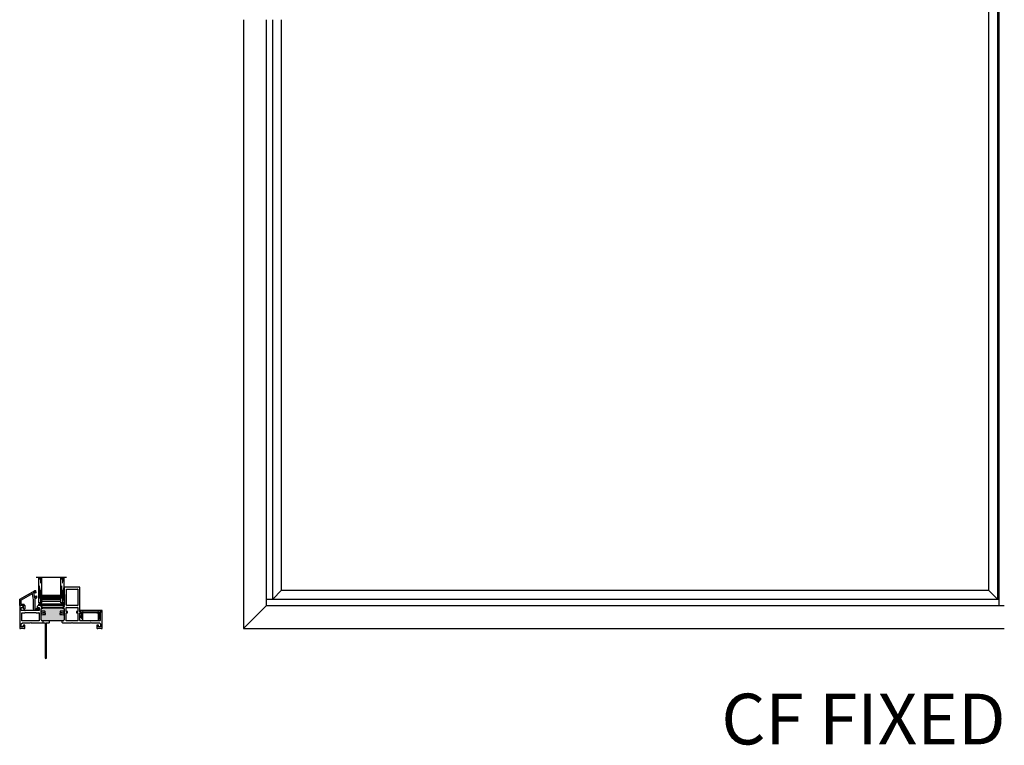
# Model space of a CAD drawing. Units: inches. Extents: x -150 to 1651, y -1 to 417.
# Drawn here: x 78 to 117, y 4 to 33 of the extents above; entities that cross this region are included whole.
import ezdxf

# ---------------------------------------------------------------- set-up
doc = ezdxf.new("R2010")
doc.units = ezdxf.units.IN
doc.header["$MEASUREMENT"] = 0
doc.linetypes.add('DASHED', pattern=[0.75, 0.5, -0.25])
for name, color, linetype in [('AL Frame', 7, 'Continuous'), ('G) 1in IG', 7, 'Continuous'), ('NF Frame', 7, 'Continuous')]:
    doc.layers.add(name, color=color, linetype=linetype)
doc.styles.get("Standard").update_dxf_attribs({"font": 'arial.ttf'})

# ---------------------------------------------------------------- blocks, each defined once
blk = doc.blocks.new('SB062-1062-X2-Z')
for p, q in [((0, 0.0625), (1, 0)), ((1, 0.0625), (0, 0))]:
    blk.add_line(p, q)
blk.add_lwpolyline([(0, 0.0625), (1, 0.0625), (1, 0), (0, 0)], close=True)
blk = doc.blocks.new('1IG - .125 Panes')
at = {"layer": 'G) 1in IG', "lineweight": 5}
h = blk.add_hatch(dxfattribs=at)
h.set_pattern_fill('DOTS', color=256, scale=0.2)
h.paths.add_polyline_path([(0.145, 0.312, 0.41421356), (0.125, 0.292), (0.125, 0.204), (0.135, 0.204), (0.135, 0.144, 0.41421356), (0.145, 0.134), (0.855, 0.134, 0.41421356), (0.865, 0.144), (0.865, 0.204), (0.875, 0.204), (0.875, 0.292, 0.41421356), (0.855, 0.312)])
at = {"layer": 'G) 1in IG'}
h = blk.add_hatch(color=256, dxfattribs=at)
h.dxf.hatch_style = 1
h.paths.add_polyline_path([(0.855, 0.062, 0.41421356), (0.875, 0.082), (0.875, 0.144, -0.41421356), (0.855, 0.124), (0.145, 0.124, -0.41421356), (0.125, 0.144), (0.125, 0.082, 0.41421356), (0.145, 0.062)])
for p, q in [((1.1, 1), (-0.1, 1)), ((0, 0), (0, 1)), ((0.125, 0), (0.125, 1)), ((0.875, 0), (0.875, 1)), ((1, 0), (1, 1)), ((0.125, 0), (0, 0)), ((1, 0), (0.875, 0))]:
    blk.add_line(p, q, dxfattribs=at)
at = {"layer": 'G) 1in IG', "linetype": 'DASHED', "lineweight": 9}
for p, q in [((0.03375, 0.175), (0.03375, 1)), ((0.065, 0.025), (0.065, 1)), ((0.09625, 0.1), (0.09625, 1)), ((0.90875, 0.175), (0.90875, 1)), ((0.94, 0.025), (0.94, 1)), ((0.97125, 0.1), (0.97125, 1))]:
    blk.add_line(p, q, dxfattribs=at)
at = {"layer": 'G) 1in IG', "lineweight": 5}
for p, q in [((0.125, 0.082), (0.125, 0.292)), ((0.135, 0.204), (0.125, 0.204)), ((0.135, 0.204), (0.135, 0.144)), ((0.855, 0.312), (0.145, 0.312)), ((0.855, 0.134), (0.145, 0.134)), ((0.855, 0.124), (0.145, 0.124)), ((0.855, 0.062), (0.145, 0.062)), ((0.875, 0.204), (0.865, 0.204)), ((0.865, 0.204), (0.865, 0.144)), ((0.875, 0.082), (0.875, 0.292))]:
    blk.add_line(p, q, dxfattribs=at)
for centre, radius, start, end in [((0.145, 0.292), 0.02, 90, 180), ((0.145, 0.144), 0.02, 180, 270), ((0.145, 0.082), 0.02, 180, 270), ((0.145, 0.144), 0.01, 180, 270), ((0.855, 0.292), 0.02, 0, 90), ((0.855, 0.144), 0.02, 270, 0), ((0.855, 0.144), 0.01, 270, 0), ((0.855, 0.082), 0.02, 270, 0)]:
    blk.add_arc(centre, radius, start, end, dxfattribs=at)
blk = doc.blocks.new('*U173')
h = blk.add_hatch(color=256)
h.dxf.hatch_style = 1
h.paths.add_polyline_path([(1.72, 0.301, 0.414214), (1.75, 0.331), (1.75, 0.596, 0.36397), (1.733, 0.616), (1.681, 0.625), (1.606, 0.625, -0.414214), (1.596, 0.635), (1.596, 0.67, -0.414214), (1.606, 0.68), (1.686, 0.68), (1.726, 0.673, 0.466308), (1.75, 0.693), (1.75, 0.777, 0.36397), (1.741, 0.787), (1.705, 0.794, -0.36397), (1.696, 0.803), (1.696, 0.814), (0.901, 0.814), (0.901, 0.803, -0.36397), (0.893, 0.794), (0.856, 0.787, 0.36397), (0.848, 0.777), (0.848, 0.693, 0.466308), (0.871, 0.673), (0.911, 0.68), (0.991, 0.68, -0.414214), (1.001, 0.67), (1.001, 0.635, -0.414214), (0.991, 0.625), (0.916, 0.625), (0.864, 0.616, 0.36397), (0.848, 0.596), (0.848, 0.331, 0.414214), (0.878, 0.301)])
for p, q in [((1.75, 1.615), (1.75, 1.338)), ((2.365, 1.625), (1.76, 1.625)), ((2.375, 0.718), (2.375, 1.615)), ((1.75, 1.338), (1.77, 1.338)), ((1.77, 1.338), (1.77, 0.915)), ((0, 0.895), (0, 0)), ((0.092, 0.905), (0.01, 0.905)), ((0.059, 0.708), (0.059, 0.827)), ((0.059, 0.827), (0.138, 0.827)), ((0.138, 0.859), (0.092, 0.905)), ((0.138, 0.827), (0.138, 0.859)), ((0.735, 0.905), (0.689, 0.859)), ((0.689, 0.859), (0.689, 0.827)), ((0.689, 0.827), (0.768, 0.827)), ((0.861, 0.905), (0.735, 0.905)), ((0.768, 0.827), (0.768, 0.708)), ((0.848, 0.844), (0.848, 0.866)), ((0.848, 0.693), (0.848, 0.777)), ((0.853, 0.875), (0.866, 0.882)), ((0.856, 0.787), (0.893, 0.794)), ((0.891, 0.834), (0.858, 0.834)), ((0.871, 0.891), (0.871, 0.895)), ((0.901, 0.803), (0.901, 0.824)), ((0.901, 0.814), (1.696, 0.814)), ((1.696, 0.824), (1.696, 0.803)), ((1.705, 0.794), (1.741, 0.787)), ((1.74, 0.834), (1.706, 0.834)), ((1.726, 0.895), (1.726, 0.891)), ((1.731, 0.882), (1.744, 0.875)), ((1.76, 0.905), (1.736, 0.905)), ((1.75, 0.866), (1.75, 0.844)), ((1.75, 0.777), (1.75, 0.693)), ((0.768, 0.708), (0.059, 0.708)), ((0.848, 0.331), (0.848, 0.596)), ((0.864, 0.616), (0.916, 0.625)), ((0.911, 0.68), (0.871, 0.673)), ((0.991, 0.68), (0.911, 0.68)), ((0.916, 0.625), (0.991, 0.625)), ((1.001, 0.635), (1.001, 0.67)), ((1.596, 0.67), (1.596, 0.635)), ((1.686, 0.68), (1.606, 0.68)), ((1.606, 0.625), (1.681, 0.625)), ((1.681, 0.625), (1.733, 0.616)), ((1.726, 0.673), (1.686, 0.68)), ((1.75, 0.596), (1.75, 0.331)), ((3.24, 0.708), (2.385, 0.708)), ((3.25, 0), (3.25, 0.698)), ((0, 0), (0.037, 0)), ((0.037, 0), (0.049, 0.012)), ((0.049, 0.012), (0.155, 0.012)), ((0.062, 0.175), (0.108, 0.221)), ((0.062, 0.062), (0.062, 0.175)), ((0.143, 0.062), (0.062, 0.062)), ((0.108, 0.221), (0.419, 0.221)), ((0.143, 0.115), (0.143, 0.062)), ((0.195, 0.125), (0.153, 0.125)), ((0.155, 0.012), (0.167, 0)), ((0.167, 0), (0.195, 0)), ((0.205, 0.01), (0.205, 0.115)), ((0.419, 0.221), (0.434, 0.236)), ((0.434, 0.236), (0.449, 0.221)), ((0.449, 0.221), (1, 0.221)), ((1.72, 0.301), (0.878, 0.301)), ((1, 0.221), (1, -1.156)), ((1.062, 0.206), (1.048, 0.221)), ((1.048, 0.221), (1.159, 0.221)), ((1.062, -1.156), (1.062, 0.206)), ((1.159, 0.221), (1.174, 0.236)), ((1.174, 0.236), (1.174, 0.301)), ((1.674, 0.236), (1.674, 0.301)), ((1.674, 0.236), (1.689, 0.221)), ((1.689, 0.221), (2.047, 0.221)), ((2.047, 0.221), (2.062, 0.236)), ((2.062, 0.236), (2.077, 0.221)), ((2.077, 0.221), (2.797, 0.221)), ((2.797, 0.221), (2.813, 0.236)), ((2.813, 0.236), (2.828, 0.221)), ((2.828, 0.221), (3.142, 0.221)), ((3.045, 0.115), (3.045, 0.01)), ((3.097, 0.125), (3.055, 0.125)), ((3.055, 0), (3.083, 0)), ((3.083, 0), (3.095, 0.012)), ((3.095, 0.012), (3.201, 0.012)), ((3.107, 0.062), (3.107, 0.115)), ((3.188, 0.062), (3.107, 0.062)), ((3.142, 0.221), (3.188, 0.175)), ((3.188, 0.175), (3.188, 0.062)), ((3.201, 0.012), (3.213, 0)), ((3.213, 0), (3.25, 0))]:
    blk.add_line(p, q)
for points in [[(1.85, 1.535, -0.414214), (1.86, 1.545), (2.285, 1.545, -0.414214), (2.295, 1.535), (2.295, 0.915, -0.414214), (2.285, 0.905), (1.86, 0.905, -0.414214), (1.85, 0.915)], [(1.83, 0.601, -0.414214), (1.84, 0.611), (1.88, 0.611, 0.414214), (1.89, 0.621), (1.89, 0.652, 0.414214), (1.88, 0.662), (1.84, 0.662, -0.414214), (1.83, 0.672), (1.83, 0.815, -0.414214), (1.84, 0.825), (2.285, 0.825, -0.414214), (2.295, 0.815), (2.295, 0.672, -0.414214), (2.285, 0.662), (2.245, 0.662, 0.414214), (2.235, 0.652), (2.235, 0.621, 0.414214), (2.245, 0.611), (2.285, 0.611, -0.414214), (2.295, 0.601), (2.295, 0.311, -0.414214), (2.285, 0.301), (1.84, 0.301, -0.414214), (1.83, 0.311)], [(0.08, 0.601, -0.414214), (0.09, 0.611), (0.195, 0.611, 0.383366), (0.205, 0.62, -0.383366), (0.215, 0.628), (0.633, 0.628, -0.383366), (0.643, 0.62, 0.383366), (0.653, 0.611), (0.758, 0.611, -0.414214), (0.768, 0.601), (0.768, 0.311, -0.414214), (0.758, 0.301), (0.09, 0.301, -0.414214), (0.08, 0.311)], [(2.375, 0.601, -0.414214), (2.385, 0.611), (2.49, 0.611, 0.383366), (2.5, 0.62, -0.383366), (2.51, 0.628), (3.035, 0.628, -0.383366), (3.045, 0.62, 0.383366), (3.055, 0.611), (3.16, 0.611, -0.414214), (3.17, 0.601), (3.17, 0.311, -0.414214), (3.16, 0.301), (2.385, 0.301, -0.414214), (2.375, 0.311)]]:
    blk.add_lwpolyline(points, format="xyb", close=True)
for centre, radius, start, end in [((1.76, 1.615), 0.01, 90, 180), ((2.365, 1.615), 0.01, 360, 90), ((0.01, 0.895), 0.01, 90, 180), ((0.858, 0.866), 0.01, 119.5532, 180), ((0.858, 0.844), 0.01, 180, 270), ((0.858, 0.777), 0.01, 100, 180), ((0.861, 0.895), 0.01, 360, 90), ((0.861, 0.891), 0.01, 299.5532, 0), ((0.891, 0.824), 0.01, 0, 90), ((0.891, 0.803), 0.01, 280, 360), ((1.706, 0.824), 0.01, 90, 180), ((1.706, 0.803), 0.01, 180, 260), ((1.736, 0.895), 0.01, 90, 180), ((1.736, 0.891), 0.01, 180, 240.4468), ((1.74, 0.844), 0.01, 270, 360), ((1.74, 0.777), 0.01, 360, 80), ((1.74, 0.866), 0.01, 0, 60.4468), ((1.76, 0.915), 0.01, 270, 360), ((0.868, 0.693), 0.02, 180, 280), ((0.868, 0.596), 0.02, 100, 180), ((0.991, 0.67), 0.01, 0, 90), ((0.991, 0.635), 0.01, 270, 0), ((1.606, 0.67), 0.01, 90, 180), ((1.606, 0.635), 0.01, 180, 270), ((1.73, 0.693), 0.02, 260, 0), ((1.73, 0.596), 0.02, 360, 80), ((2.385, 0.718), 0.01, 180, 270), ((3.24, 0.698), 0.01, 0, 90), ((0.153, 0.115), 0.01, 90, 180), ((0.195, 0.115), 0.01, 360, 90), ((0.195, 0.01), 0.01, 270, 360), ((0.878, 0.331), 0.03, 180, 270), ((1.72, 0.331), 0.03, 270, 0), ((3.055, 0.115), 0.01, 90, 180), ((3.055, 0.01), 0.01, 180, 270), ((3.097, 0.115), 0.01, 0, 90), ((1.031, -1.156), 0.0312, 180, 0)]:
    blk.add_arc(centre, radius, start, end)
blk = doc.blocks.new('M26229')
blk.add_lwpolyline([(0.605, -0.183, -0.148285), (0.588, -0.188), (0.537, -0.188, -0.414214), (0.477, -0.128), (0.477, 0.216, 0.043661), (0.477, 0.222), (0.436, 0.454, 0.520567), (0.421, 0.461), (-0.01, 0.212, 0.267949), (-0.015, 0.204), (-0.015, 0.06, 0.414214), (-0.005, 0.05), (0.074, 0.05, -0.414214), (0.134, -0.01), (0.134, -0.132, -0.690893), (0.108, -0.143), (0.069, -0.099), (0.079, -0.096), (0.079, -0.024, -0.302776), (0.085, -0.015, 1.493222), (0.064, 0.006, -0.302776), (0.055, 0), (-0.055, 0, -0.414214), (-0.065, 0.01), (-0.065, 0.238, -0.267949), (-0.06, 0.247), (0.54, 0.593, -0.520437), (0.555, 0.586), (0.571, 0.494), (0.537, 0.488), (0.529, 0.529), (0.483, 0.503), (0.52, 0.296), (0.566, 0.323), (0.558, 0.365), (0.593, 0.371), (0.599, 0.335, -0.315299), (0.57, 0.273), (0.542, 0.257, 0.267949), (0.527, 0.231), (0.527, -0.128, 0.414214), (0.537, -0.138), (0.57, -0.138, 0.148285), (0.576, -0.136), (0.65, -0.086, -0.936679), (0.681, -0.132)], format="xyb", close=True)
blk = doc.blocks.new('M26222')
h = blk.add_hatch(color=256)
h.dxf.hatch_style = 1
h.paths.add_polyline_path([(0.907, 0.834, -0.414214), (0.917, 0.824), (0.917, 0.803, -0.36397), (0.909, 0.794), (0.873, 0.787, 0.36397), (0.848, 0.758), (0.848, 0.614, 0.466308), (0.871, 0.594), (0.911, 0.601), (1.007, 0.601, -0.414214), (1.017, 0.591), (1.017, 0.556, -0.414214), (1.007, 0.546), (0.916, 0.546), (0.864, 0.537, 0.36397), (0.848, 0.518), (0.848, 0.331, 0.414214), (0.878, 0.301), (1.72, 0.301, 0.414214), (1.75, 0.331), (1.75, 0.518, 0.36397), (1.733, 0.537), (1.681, 0.546), (1.59, 0.546, -0.414214), (1.58, 0.556), (1.58, 0.591, -0.414214), (1.59, 0.601), (1.686, 0.601), (1.726, 0.594, 0.466308), (1.75, 0.614), (1.75, 0.758, 0.36397), (1.725, 0.787), (1.688, 0.794, -0.36397), (1.68, 0.803), (1.68, 0.824, -0.414214), (1.69, 0.834)])
for p, q in [((1.75, 1.615), (1.75, 1.338)), ((2.365, 1.625), (1.76, 1.625)), ((2.375, 0.653), (2.375, 1.615)), ((1.75, 1.338), (1.77, 1.338)), ((1.77, 1.338), (1.77, 0.915)), ((1.85, 0.915), (1.85, 1.535)), ((1.86, 1.545), (2.285, 1.545)), ((2.295, 1.535), (2.295, 0.915)), ((0, 0.895), (0, 0)), ((0.092, 0.905), (0.01, 0.905)), ((0.059, 0.708), (0.059, 0.827)), ((0.059, 0.827), (0.138, 0.827)), ((0.138, 0.859), (0.092, 0.905)), ((0.138, 0.827), (0.138, 0.859)), ((0.735, 0.905), (0.689, 0.859)), ((0.689, 0.859), (0.689, 0.827)), ((0.689, 0.827), (0.768, 0.827)), ((0.861, 0.905), (0.735, 0.905)), ((0.768, 0.827), (0.768, 0.708)), ((0.848, 0.844), (0.848, 0.866)), ((0.853, 0.875), (0.866, 0.882)), ((0.907, 0.834), (0.858, 0.834)), ((0.871, 0.891), (0.871, 0.895)), ((0.873, 0.787), (0.909, 0.794)), ((0.907, 0.834), (1.69, 0.834)), ((0.917, 0.803), (0.917, 0.824)), ((1.68, 0.824), (1.68, 0.803)), ((1.688, 0.794), (1.725, 0.787)), ((1.74, 0.834), (1.69, 0.834)), ((1.726, 0.895), (1.726, 0.891)), ((1.731, 0.882), (1.744, 0.875)), ((1.76, 0.905), (1.736, 0.905)), ((1.75, 0.866), (1.75, 0.844)), ((1.83, 0.672), (1.83, 0.815)), ((1.84, 0.825), (2.285, 0.825)), ((2.285, 0.905), (1.86, 0.905)), ((2.295, 0.815), (2.295, 0.672)), ((0.768, 0.708), (0.059, 0.708)), ((0.08, 0.311), (0.08, 0.601)), ((0.09, 0.611), (0.195, 0.611)), ((0.215, 0.628), (0.633, 0.628)), ((0.653, 0.611), (0.758, 0.611)), ((0.768, 0.601), (0.768, 0.311)), ((0.848, 0.614), (0.848, 0.758)), ((0.848, 0.331), (0.848, 0.518)), ((0.864, 0.537), (0.916, 0.546)), ((0.911, 0.601), (0.871, 0.594)), ((1.007, 0.601), (0.911, 0.601)), ((0.916, 0.546), (1.007, 0.546)), ((1.017, 0.556), (1.017, 0.591)), ((1.58, 0.591), (1.58, 0.556)), ((1.686, 0.601), (1.59, 0.601)), ((1.59, 0.546), (1.681, 0.546)), ((1.681, 0.546), (1.733, 0.537)), ((1.726, 0.594), (1.686, 0.601)), ((1.75, 0.758), (1.75, 0.614)), ((1.75, 0.518), (1.75, 0.331)), ((1.83, 0.311), (1.83, 0.601)), ((1.88, 0.662), (1.84, 0.662)), ((1.84, 0.611), (1.88, 0.611)), ((1.89, 0.621), (1.89, 0.652)), ((2.235, 0.652), (2.235, 0.621)), ((2.285, 0.662), (2.245, 0.662)), ((2.245, 0.611), (2.285, 0.611)), ((2.295, 0.601), (2.295, 0.311)), ((2.375, 0.514), (2.375, 0.577)), ((2.375, 0.311), (2.375, 0.434)), ((2.403, 0.643), (2.385, 0.643)), ((2.385, 0.587), (2.403, 0.587)), ((2.393, 0.504), (2.385, 0.504)), ((2.385, 0.444), (2.425, 0.444)), ((2.429, 0.451), (2.402, 0.499)), ((2.413, 0.597), (2.413, 0.633)), ((3.169, 0.472), (3.156, 0.451)), ((3.17, 0.633), (3.17, 0.477)), ((3.17, 0.434), (3.17, 0.311)), ((3.2, 0.643), (3.18, 0.643)), ((3.21, 0.698), (3.21, 0.653)), ((3.24, 0.708), (3.22, 0.708)), ((3.25, 0), (3.25, 0.698)), ((0, 0), (0.037, 0)), ((0.037, 0), (0.049, 0.012)), ((0.049, 0.012), (0.155, 0.012)), ((0.062, 0.175), (0.108, 0.221)), ((0.062, 0.062), (0.062, 0.175)), ((0.143, 0.062), (0.062, 0.062)), ((0.758, 0.301), (0.09, 0.301)), ((0.108, 0.221), (0.419, 0.221)), ((0.143, 0.115), (0.143, 0.062)), ((0.195, 0.125), (0.153, 0.125)), ((0.155, 0.012), (0.167, 0)), ((0.167, 0), (0.195, 0)), ((0.205, 0.01), (0.205, 0.115)), ((0.419, 0.221), (0.434, 0.236)), ((0.434, 0.236), (0.449, 0.221)), ((0.449, 0.221), (0.909, 0.221)), ((1.72, 0.301), (0.878, 0.301)), ((0.909, 0.221), (0.924, 0.236)), ((0.924, 0.236), (0.924, 0.301)), ((1.674, 0.236), (1.674, 0.301)), ((1.674, 0.236), (1.689, 0.221)), ((1.689, 0.221), (2.047, 0.221)), ((2.285, 0.301), (1.84, 0.301)), ((2.047, 0.221), (2.062, 0.236)), ((2.062, 0.236), (2.077, 0.221)), ((2.077, 0.221), (2.797, 0.221)), ((2.778, 0.301), (2.385, 0.301)), ((2.793, 0.286), (2.778, 0.301)), ((2.808, 0.301), (2.793, 0.286)), ((2.797, 0.221), (2.813, 0.236)), ((3.16, 0.301), (2.808, 0.301)), ((2.813, 0.236), (2.828, 0.221)), ((2.828, 0.221), (3.142, 0.221)), ((3.045, 0.115), (3.045, 0.01)), ((3.097, 0.125), (3.055, 0.125)), ((3.055, 0), (3.083, 0)), ((3.083, 0), (3.095, 0.012)), ((3.095, 0.012), (3.2, 0.012)), ((3.107, 0.062), (3.107, 0.115)), ((3.188, 0.062), (3.107, 0.062)), ((3.142, 0.221), (3.188, 0.175)), ((3.188, 0.175), (3.188, 0.062)), ((3.2, 0.012), (3.213, 0)), ((3.213, 0), (3.25, 0))]:
    blk.add_line(p, q)
for centre, radius, start, end in [((1.76, 1.615), 0.01, 90, 180), ((2.365, 1.615), 0.01, 0, 90), ((1.86, 1.535), 0.01, 90, 180), ((2.285, 1.535), 0.01, 360, 90), ((0.01, 0.895), 0.01, 90, 180), ((0.858, 0.866), 0.01, 119.5532, 180), ((0.858, 0.844), 0.01, 180, 270), ((0.878, 0.758), 0.03, 100, 180), ((0.861, 0.895), 0.01, 0, 90), ((0.861, 0.891), 0.01, 299.5532, 0), ((0.907, 0.824), 0.01, 0, 90), ((0.907, 0.803), 0.01, 280, 360), ((1.69, 0.824), 0.01, 90, 180), ((1.69, 0.803), 0.01, 180, 260), ((1.72, 0.758), 0.03, 360, 80), ((1.736, 0.895), 0.01, 90, 180), ((1.736, 0.891), 0.01, 180, 240.4468), ((1.74, 0.844), 0.01, 270, 0), ((1.74, 0.866), 0.01, 0, 60.4468), ((1.76, 0.915), 0.01, 270, 0), ((1.84, 0.815), 0.01, 90, 180), ((1.86, 0.915), 0.01, 180, 270), ((2.285, 0.915), 0.01, 270, 360), ((2.285, 0.815), 0.01, 0, 90), ((0.09, 0.601), 0.01, 90, 180), ((0.195, 0.621), 0.01, 270, 353.9005), ((0.215, 0.618), 0.01, 90, 173.9005), ((0.633, 0.618), 0.01, 6.0995, 90), ((0.653, 0.621), 0.01, 186.0995, 270), ((0.758, 0.601), 0.01, 0, 90), ((0.868, 0.614), 0.02, 180, 280), ((0.868, 0.518), 0.02, 100, 180), ((1.007, 0.591), 0.01, 360, 90), ((1.007, 0.556), 0.01, 270, 0), ((1.59, 0.591), 0.01, 90, 180), ((1.59, 0.556), 0.01, 180, 270), ((1.73, 0.614), 0.02, 260, 0), ((1.73, 0.518), 0.02, 360, 80), ((1.84, 0.672), 0.01, 180, 270), ((1.84, 0.601), 0.01, 90, 180), ((1.88, 0.652), 0.01, 0, 90), ((1.88, 0.621), 0.01, 270, 360), ((2.245, 0.652), 0.01, 90, 180), ((2.245, 0.621), 0.01, 180, 270), ((2.285, 0.672), 0.01, 270, 360), ((2.285, 0.601), 0.01, 360, 90), ((2.385, 0.653), 0.01, 180, 270), ((2.385, 0.577), 0.01, 90, 180), ((2.385, 0.514), 0.01, 180, 270), ((2.385, 0.434), 0.01, 90, 180), ((2.393, 0.494), 0.01, 30, 90), ((2.403, 0.633), 0.01, 0, 90), ((2.403, 0.597), 0.01, 270, 360), ((2.425, 0.449), 0.005, 270, 30), ((3.161, 0.449), 0.005, 150, 267.5085), ((3.16, 0.434), 0.01, 0, 87.5085), ((3.16, 0.477), 0.01, 330, 360), ((3.18, 0.633), 0.01, 90, 180), ((3.2, 0.653), 0.01, 270, 0), ((3.22, 0.698), 0.01, 90, 180), ((3.24, 0.698), 0.01, 0, 90), ((0.09, 0.311), 0.01, 180, 270), ((0.153, 0.115), 0.01, 90, 180), ((0.195, 0.115), 0.01, 360, 90), ((0.195, 0.01), 0.01, 270, 0), ((0.758, 0.311), 0.01, 270, 360), ((0.878, 0.331), 0.03, 180, 270), ((1.72, 0.331), 0.03, 270, 0), ((1.84, 0.311), 0.01, 180, 270), ((2.285, 0.311), 0.01, 270, 360), ((2.385, 0.311), 0.01, 180, 270), ((3.055, 0.115), 0.01, 90, 180), ((3.055, 0.01), 0.01, 180, 270), ((3.097, 0.115), 0.01, 0, 90), ((3.16, 0.311), 0.01, 270, 0)]:
    blk.add_arc(centre, radius, start, end)
blk = doc.blocks.new('M26010')
blk.add_lwpolyline([(0.309, -0.07, 0.302776), (0.303, -0.079), (0.303, -0.359, 0.767327), (0.322, -0.364), (0.368, -0.284), (0.358, -0.267), (0.358, -0.085, -0.414214), (0.388, -0.055), (0.4, -0.055, 0.414214), (0.41, -0.045), (0.41, -0.01, 0.414214), (0.4, 0), (-0.4, 0, 0.414214), (-0.41, -0.01), (-0.41, -0.045, 0.414214), (-0.4, -0.055), (-0.388, -0.055, -0.414214), (-0.358, -0.085), (-0.358, -0.267), (-0.368, -0.284), (-0.322, -0.364, 0.767327), (-0.303, -0.359), (-0.303, -0.079, 0.302776), (-0.309, -0.07, -1.493222), (-0.288, -0.049, 0.302776), (-0.279, -0.055), (0.279, -0.055, 0.302776), (0.288, -0.049, -1.493222)], format="xyb", close=True)

msp = doc.modelspace()

# ---------------------------------------------------------------- linework, layer by layer
for p, q in [((116.61338, 55.92584), (116.61338, 9.7365)), ((116.55758, 55.68258), (116.55758, 9.97975)), ((116.20617, 55.33117), (116.20617, 10.33117)), ((86.83117, 32.83117), (86.83117, 8.83117)), ((87.7365, 9.7365), (87.7365, 32.83117)), ((87.97975, 9.97975), (87.97975, 32.83117)), ((88.33117, 10.33117), (88.33117, 32.83117)), ((87.97975, 9.97975), (88.33117, 10.33117)), ((88.33117, 10.33117), (116.20617, 10.33117)), ((116.20617, 10.33117), (116.55758, 9.97975)), ((86.83117, 8.83117), (87.7365, 9.7365)), ((87.7365, 9.97975), (116.61338, 9.97975)), ((87.7365, 9.7365), (116.83117, 9.7365)), ((86.83117, 8.83117), (116.83117, 8.83117))]:
    msp.add_line(p, q)

# ---------------------------------------------------------------- block references
for name, p in [('1IG - .125 Panes', (78.75001, 9.83117)), ('M26229', (78.06498, 9.7365)), ('SB062-1062-X2-Z', (78.75001, 9.7365))]:
    msp.add_blockref(name, p)
at = {"layer": 'AL Frame'}
for name, p in [('M26222', (78, 8.83117)), ('M26010', (80.79275, 9.53965))]:
    msp.add_blockref(name, p, dxfattribs=at)
at = {"layer": 'NF Frame'}
msp.add_blockref('*U173', (78, 8.83117), dxfattribs=at)

# ---------------------------------------------------------------- texts
at = {"linetype": 'DASHED', "insert": (105.67148, 6.2549), "char_height": 2, "attachment_point": 1}
msp.add_mtext_dynamic_manual_height_columns('CF FIXED - FIXED', width=24.6786818, gutter_width=1, heights=[0], dxfattribs=at)

doc.saveas('drawing.dxf')
